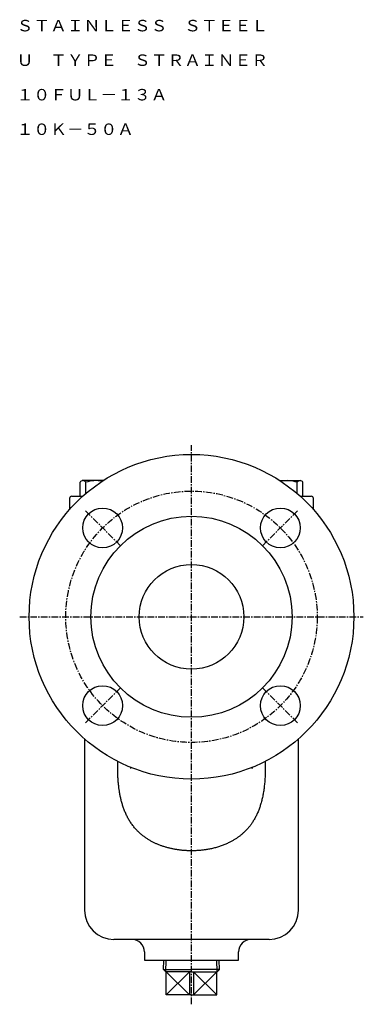
# Model space of a CAD drawing. Extents: x 59 to 642, y 40 to 525.
# Drawn here: x 478 to 642, y 40 to 510 of the extents above; entities that cross this region are included whole.
import ezdxf
from ezdxf.enums import TextEntityAlignment as Align

# ---------------------------------------------------------------- set-up
doc = ezdxf.new("R2010")
doc.units = 0
doc.linetypes.add('EXLTYPE3', pattern=[5.08, 3.175, -0.635, 0.635, -0.635])
doc.layers.get('0').update_dxf_attribs({"linetype": 'CONTINUOUS'})
doc.styles.add('EXCADTTF1', font='msmincho.ttc')

msp = doc.modelspace()

# ---------------------------------------------------------------- linework, layer by layer
at = {"color": 1, "linetype": 'EXLTYPE3'}
for p, q in [((560, 40), (560, 307)), ((526.06, 258.94), (509.09, 275.91)), ((593.94, 258.94), (610.91, 275.91)), ((478, 225), (642, 225)), ((526.06, 191.06), (509.09, 174.09)), ((593.94, 191.06), (610.91, 174.09))]:
    msp.add_line(p, q, dxfattribs=at)
at = {"color": 3, "linetype": 'CONTINUOUS'}
for p, q in [((506.81, 282.5), (506.81, 289.2)), ((517.8, 290), (507.84, 290)), ((509.5, 283.78), (509.5, 289.2)), ((602.2, 290), (612.16, 290)), ((610.5, 283.78), (610.5, 289.2)), ((613.19, 282.5), (613.19, 289.2)), ((502.81, 282.5), (508.04, 282.5)), ((611.96, 282.5), (617.19, 282.5)), ((501.81, 281.5), (501.81, 276.18)), ((618.19, 276.18), (618.19, 281.5)), ((509, 166.65), (509, 85)), ((611, 85), (611, 166.65)), ((531, 152.63), (531, 153.13)), ((589, 152.63), (589, 153.13)), ((597, 71), (523, 71)), ((537.5, 65), (537.5, 61)), ((582.5, 61), (582.5, 65)), ((537.5, 61), (582.5, 61)), ((546.64, 56.66), (546.78, 61)), ((546.64, 56.66), (560, 56.66)), ((547.77, 55.53), (546.64, 56.66)), ((573.36, 56.66), (560, 56.66)), ((572.23, 55.53), (573.36, 56.66)), ((573.36, 56.66), (573.22, 61)), ((560, 55.53), (547.77, 55.53)), ((547.98, 44.53), (547.98, 55.53)), ((559, 55.53), (559, 44.53)), ((560, 55.53), (572.23, 55.53)), ((561, 55.53), (561, 44.53)), ((572.02, 44.53), (572.02, 55.53)), ((560, 44.53), (547.98, 44.53)), ((560, 44.53), (572.02, 44.53))]:
    msp.add_line(p, q, dxfattribs=at)
at = {"color": 1, "linetype": 'CONTINUOUS'}
for p, q in [((547.77, 55.53), (547.94, 61)), ((572.23, 55.53), (572.06, 61)), ((547.98, 55.53), (559, 44.53)), ((559, 55.53), (547.98, 44.53)), ((561, 55.53), (572.02, 44.53)), ((572.02, 55.53), (561, 44.53))]:
    msp.add_line(p, q, dxfattribs=at)
at = {"color": 3, "linetype": 'CONTINUOUS', "flags": 128}
for points in [[(595.1, 155.99), (595.1, 155.99), (595.1, 155.98), (595.1, 155.97), (595.1, 155.96), (595.1, 155.94), (595.1, 155.92), (595.1, 155.9), (595.1, 155.88), (595.11, 155.85), (595.11, 155.83), (595.11, 155.8), (595.12, 155.65), (595.13, 155.49), (595.14, 155.31), (595.15, 155.11), (595.16, 154.91), (595.17, 154.69), (595.18, 154.46), (595.19, 154.23), (595.2, 153.99), (595.21, 153.75), (595.21, 153.5), (595.22, 153.06), (595.23, 152.61), (595.23, 152.15), (595.22, 151.7), (595.22, 151.24), (595.21, 150.78), (595.19, 150.32), (595.17, 149.85), (595.15, 149.38), (595.13, 148.92), (595.1, 148.45), (595.07, 147.85), (595.03, 147.25), (594.98, 146.66), (594.93, 146.06), (594.88, 145.46), (594.82, 144.87), (594.75, 144.28), (594.68, 143.69), (594.61, 143.1), (594.53, 142.52), (594.45, 141.94), (594.36, 141.41), (594.27, 140.87), (594.18, 140.35), (594.08, 139.82), (593.98, 139.3), (593.87, 138.78), (593.75, 138.27), (593.63, 137.76), (593.51, 137.26), (593.38, 136.76), (593.24, 136.26), (593.12, 135.81), (592.99, 135.37), (592.85, 134.93), (592.71, 134.49), (592.56, 134.05), (592.41, 133.61), (592.25, 133.18), (592.09, 132.74), (591.91, 132.31), (591.74, 131.88), (591.55, 131.45), (591.37, 131.05), (591.19, 130.65), (591, 130.25), (590.8, 129.85), (590.6, 129.46), (590.39, 129.06), (590.17, 128.67), (589.96, 128.29), (589.73, 127.91), (589.5, 127.53), (589.27, 127.16), (589.06, 126.83), (588.84, 126.51), (588.62, 126.19), (588.4, 125.88), (588.17, 125.57), (587.94, 125.26), (587.7, 124.96), (587.46, 124.66), (587.22, 124.36), (586.97, 124.07), (586.72, 123.78), (586.48, 123.52), (586.24, 123.26), (585.99, 123), (585.75, 122.75), (585.5, 122.5), (585.25, 122.26), (584.99, 122.02), (584.73, 121.78), (584.48, 121.55), (584.22, 121.32), (583.96, 121.1), (583.72, 120.9), (583.47, 120.7), (583.23, 120.51), (582.99, 120.32), (582.74, 120.13), (582.49, 119.94), (582.24, 119.76), (581.99, 119.58), (581.74, 119.41), (581.48, 119.23), (581.22, 119.06), (580.91, 118.86), (580.59, 118.66), (580.27, 118.47), (579.95, 118.27), (579.62, 118.08), (579.29, 117.9), (578.95, 117.71), (578.61, 117.53), (578.27, 117.35), (577.92, 117.18), (577.57, 117.01), (577.16, 116.82), (576.75, 116.63), (576.33, 116.44), (575.91, 116.27), (575.48, 116.09), (575.05, 115.93), (574.62, 115.76), (574.18, 115.61), (573.74, 115.45), (573.3, 115.31), (572.85, 115.17), (572.38, 115.02), (571.9, 114.89), (571.43, 114.76), (570.95, 114.63), (570.47, 114.51), (569.99, 114.4), (569.51, 114.29), (569.03, 114.19), (568.55, 114.09), (568.07, 114), (567.6, 113.92), (567.19, 113.85), (566.78, 113.79), (566.37, 113.73), (565.97, 113.68), (565.56, 113.63), (565.16, 113.58), (564.76, 113.54), (564.36, 113.5), (563.96, 113.46), (563.57, 113.43), (563.17, 113.4), (562.82, 113.38), (562.47, 113.36), (562.13, 113.34), (561.78, 113.33), (561.43, 113.31), (561.09, 113.3), (560.74, 113.3), (560.39, 113.29), (560.05, 113.29), (559.7, 113.29), (559.35, 113.29), (559.01, 113.3), (558.67, 113.31), (558.32, 113.32), (557.98, 113.33), (557.64, 113.35), (557.29, 113.37), (556.94, 113.39), (556.6, 113.41), (556.25, 113.44), (555.9, 113.47), (555.55, 113.5), (555.19, 113.54), (554.82, 113.58), (554.45, 113.62), (554.08, 113.67), (553.71, 113.72), (553.35, 113.77), (552.98, 113.83), (552.61, 113.89), (552.24, 113.95), (551.88, 114.02), (551.51, 114.09), (551.15, 114.16), (550.78, 114.23), (550.42, 114.31), (550.06, 114.39), (549.7, 114.47), (549.34, 114.56), (548.98, 114.65), (548.63, 114.74), (548.27, 114.84), (547.92, 114.94), (547.56, 115.04), (547.21, 115.15), (546.87, 115.26), (546.52, 115.37), (546.17, 115.49), (545.83, 115.61), (545.49, 115.73), (545.14, 115.86), (544.81, 115.99), (544.47, 116.12), (544.13, 116.25), (543.8, 116.39), (543.47, 116.53), (543.15, 116.68), (542.82, 116.83), (542.5, 116.98), (542.18, 117.13), (541.87, 117.29), (541.55, 117.45), (541.24, 117.61), (540.92, 117.78), (540.61, 117.95), (540.3, 118.13), (539.97, 118.32), (539.64, 118.52), (539.31, 118.72), (538.98, 118.93), (538.66, 119.14), (538.34, 119.35), (538.02, 119.57), (537.7, 119.8), (537.39, 120.03), (537.08, 120.26), (536.77, 120.5), (536.45, 120.76), (536.13, 121.02), (535.81, 121.29), (535.5, 121.56), (535.19, 121.84), (534.88, 122.13), (534.58, 122.42), (534.29, 122.71), (534, 123.01), (533.71, 123.32), (533.43, 123.63), (533.12, 123.97), (532.83, 124.32), (532.53, 124.67), (532.24, 125.03), (531.96, 125.4), (531.69, 125.77), (531.42, 126.15), (531.15, 126.53), (530.89, 126.91), (530.64, 127.3), (530.39, 127.7), (530.15, 128.11), (529.91, 128.52), (529.68, 128.94), (529.45, 129.36), (529.23, 129.78), (529.02, 130.21), (528.82, 130.64), (528.62, 131.07), (528.42, 131.51), (528.24, 131.95), (528.06, 132.39), (527.89, 132.82), (527.73, 133.25), (527.57, 133.68), (527.42, 134.11), (527.27, 134.55), (527.13, 134.99), (527, 135.42), (526.87, 135.86), (526.74, 136.31), (526.62, 136.75), (526.5, 137.19), (526.4, 137.62), (526.3, 138.04), (526.2, 138.47), (526.1, 138.9), (526.01, 139.33), (525.93, 139.76), (525.85, 140.19), (525.77, 140.61), (525.69, 141.04), (525.62, 141.47), (525.56, 141.89), (525.5, 142.3), (525.44, 142.7), (525.38, 143.1), (525.33, 143.51), (525.28, 143.91), (525.24, 144.32), (525.19, 144.73), (525.15, 145.15), (525.11, 145.57), (525.07, 145.99), (525.04, 146.42), (525, 146.88), (524.97, 147.34), (524.94, 147.8), (524.91, 148.27), (524.89, 148.74), (524.86, 149.22), (524.85, 149.69), (524.83, 150.16), (524.82, 150.63), (524.81, 151.09), (524.81, 151.55), (524.81, 151.85), (524.81, 152.16), (524.81, 152.46), (524.81, 152.76), (524.82, 153.06), (524.83, 153.36), (524.83, 153.65), (524.84, 153.95), (524.85, 154.25), (524.86, 154.55), (524.87, 154.84), (524.88, 155), (524.88, 155.16), (524.89, 155.31), (524.89, 155.45), (524.89, 155.58), (524.9, 155.7), (524.9, 155.8), (524.9, 155.89), (524.91, 155.95), (524.91, 155.99), (524.91, 156)], [(531, 152.63), (531, 152.63), (531, 152.63), (531, 152.63), (531, 152.63), (531, 152.63), (531, 152.63), (531, 152.63), (531, 152.63), (531, 152.63), (531, 152.63), (531, 152.63), (531, 152.64), (531, 152.65), (531, 152.66), (531, 152.67), (531, 152.69), (531, 152.7), (531, 152.72), (531, 152.74), (531, 152.76), (531, 152.77), (531, 152.79), (531, 152.81), (531, 152.83), (531, 152.85), (531, 152.87), (530.99, 152.89), (530.99, 152.91), (530.99, 152.93), (530.99, 152.95), (530.99, 152.97), (530.99, 152.99), (530.99, 153.01), (530.99, 153.03), (530.99, 153.05), (530.98, 153.07), (530.98, 153.09), (530.98, 153.11), (530.98, 153.12), (530.98, 153.14), (530.98, 153.15), (530.98, 153.16), (530.98, 153.17), (530.98, 153.17)], [(589.03, 153.29), (589.03, 153.28), (589.03, 153.28), (589.03, 153.26), (589.02, 153.25), (589.02, 153.23), (589.02, 153.21), (589.02, 153.19), (589.02, 153.17), (589.02, 153.14), (589.02, 153.12), (589.01, 153.09), (589.01, 153.07), (589.01, 153.04), (589.01, 153.02), (589.01, 152.99), (589.01, 152.97), (589.01, 152.95), (589.01, 152.92), (589, 152.9), (589, 152.88), (589, 152.85), (589, 152.83), (589, 152.8), (589, 152.78), (589, 152.76), (589, 152.74), (589, 152.71), (589, 152.69), (589, 152.68), (589, 152.66), (589, 152.65), (589, 152.64), (589, 152.63), (589, 152.63), (589, 152.63), (589, 152.63), (589, 152.63), (589, 152.63), (589, 152.63), (589, 152.63), (589, 152.63), (589, 152.63), (589, 152.63), (589, 152.63)]]:
    msp.add_lwpolyline(points, dxfattribs=at)
at = {"color": 3, "linetype": 'CONTINUOUS'}
for centre, radius in [((560, 225), 77.5), ((517.57, 267.43), 9.5), ((560, 225), 48), ((602.43, 267.43), 9.5), ((560, 225), 25), ((517.57, 182.57), 9.5), ((602.43, 182.57), 9.5)]:
    msp.add_circle(centre, radius, dxfattribs=at)
at = {"color": 1, "linetype": 'EXLTYPE3'}
msp.add_circle((560, 225), 60, dxfattribs=at)
at = {"color": 3, "linetype": 'CONTINUOUS'}
for centre, radius, start, end in [((508.15, 288.47), 1.53, 28.2704, 151.7296), ((514.51, 273.93), 16.07, 79.6695, 108.1987), ((605.49, 273.93), 16.07, 71.8013, 100.3305), ((611.85, 288.47), 1.53, 28.2704, 151.7296), ((502.81, 281.5), 1, 90, 180), ((617.19, 281.5), 1, 0, 90), ((523, 85), 14, 180, 270), ((597, 85), 14, 270, 0), ((531.5, 65), 6, 0, 90), ((588.5, 65), 6, 90, 180)]:
    msp.add_arc(centre, radius, start, end, dxfattribs=at)
at = {"color": 7, "linetype": 'CONTINUOUS'}
msp.add_point((560, 61), dxfattribs=at)

# ---------------------------------------------------------------- texts
at = {"color": 3, "linetype": 'CONTINUOUS', "style": 'EXCADTTF1'}
for s, height, p, p2 in [('ＳＴＡＩＮＬＥＳＳ\u3000ＳＴＥＥＬ', 5.4665, (476.52, 504.47), (596.52, 504.47)), ('Ｕ\u3000ＴＹＰＥ\u3000ＳＴＲＡＩＮＥＲ', 5.4665, (476.52, 487.99), (596.52, 487.99)), ('１０ＦＵＬ－１３Ａ', 5.466, (476.52, 471.5), (548.52, 471.5)), ('１０Ｋ－５０Ａ', 5.466, (476.52, 455.02), (532.52, 455.02))]:
    msp.add_text(s, height=height, dxfattribs=at).set_placement(p, p2, align=Align.FIT)

doc.saveas('drawing.dxf')
